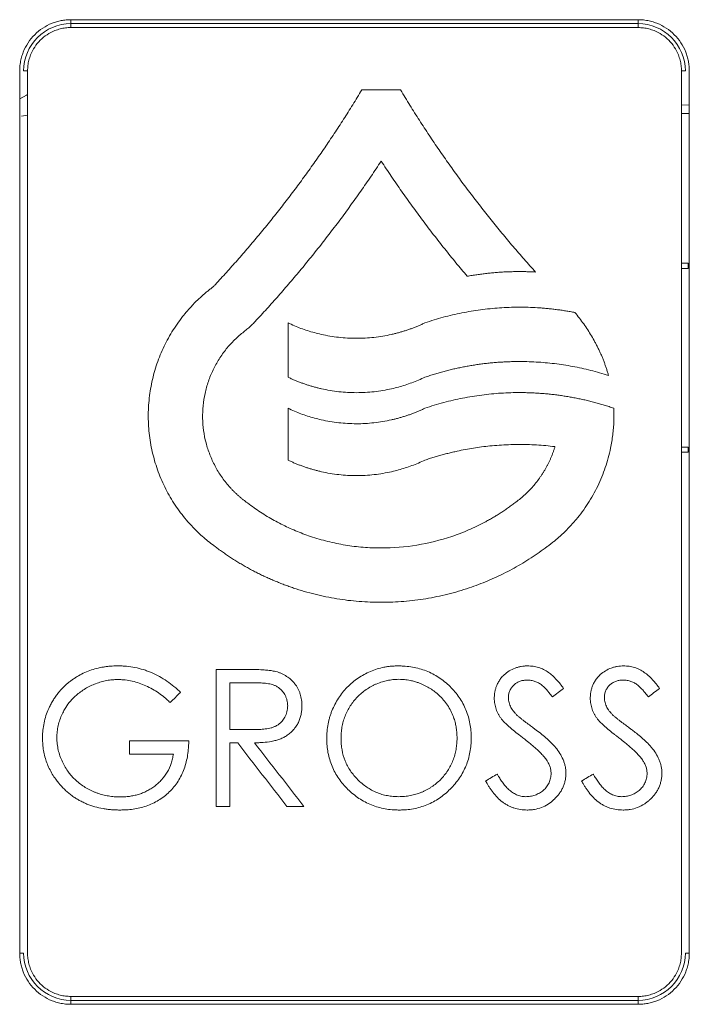
# Model space of a CAD drawing. Units: millimetres. Extents: x -201 to 1445, y -312 to 1444.
# Drawn here: x 578 to 621, y 354 to 417 of the extents above; entities that cross this region are included whole.
import ezdxf

# ---------------------------------------------------------------- set-up
doc = ezdxf.new("R2010")
doc.units = ezdxf.units.MM

msp = doc.modelspace()

# ---------------------------------------------------------------- linework, layer by layer
at = {"color": 7, "linetype": 'Continuous', "lineweight": 15}
for p, q in [((581.451, 416.769), (617.451, 416.769)), ((581.451, 416.519), (617.451, 416.519)), ((581.451, 416.269), (581.451, 416.519)), ((617.451, 416.269), (581.451, 416.269)), ((617.451, 416.269), (617.451, 416.519)), ((578.701, 412.023), (578.626, 411.974)), ((602.377, 412.309), (599.913, 412.309)), ((620.701, 411.372), (620.201, 411.335)), ((578.324, 410.643), (578.701, 410.705)), ((620.201, 410.81), (620.701, 410.81)), ((620.626, 401.31), (620.201, 401.31)), ((620.201, 389.31), (620.626, 389.31)), ((592.403, 375.53), (590.668, 375.53)), ((593.071, 374.678), (591.538, 374.678)), ((588.933, 370.993), (585.178, 370.993)), ((595.163, 366.82), (596.24, 366.82)), ((581.451, 354.769), (617.451, 354.769)), ((581.451, 354.269), (581.451, 354.519)), ((617.451, 354.519), (581.451, 354.519)), ((617.451, 354.269), (617.451, 354.519)), ((617.451, 354.269), (581.451, 354.269))]:
    msp.add_line(p, q, dxfattribs=at)
at = {"color": 144, "linetype": 'Continuous', "lineweight": 0}
for p, q in [((581.451, 416.769), (581.451, 416.519)), ((617.451, 416.769), (617.451, 416.519)), ((578.201, 357.519), (578.201, 413.519)), ((578.451, 413.519), (578.701, 413.519)), ((578.701, 413.519), (578.701, 357.519)), ((620.201, 413.519), (620.451, 413.519)), ((620.201, 357.519), (620.201, 413.519)), ((620.701, 413.519), (620.701, 357.519)), ((578.626, 411.974), (578.201, 411.745)), ((620.626, 400.976), (620.626, 401.31)), ((620.201, 400.976), (620.626, 400.976)), ((620.626, 389.643), (620.201, 389.643)), ((620.626, 389.31), (620.626, 389.643)), ((591.538, 370.871), (592.037, 370.871)), ((585.178, 370.153), (587.956, 370.153)), ((590.668, 366.82), (591.538, 366.82)), ((578.201, 357.519), (578.451, 357.519)), ((620.701, 357.519), (620.451, 357.519)), ((581.451, 354.769), (581.451, 354.519)), ((617.451, 354.769), (617.451, 354.519))]:
    msp.add_line(p, q, dxfattribs=at)
at = {"color": 7, "linetype": 'Continuous', "lineweight": 15, "flags": 128}
for points in [[(595.231, 397.525), (595.231, 395.594), (595.231, 394.076)], [(595.231, 392.104), (595.231, 390.26), (595.231, 388.812)], [(590.668, 375.53), (590.668, 370.65), (590.668, 366.82)]]:
    msp.add_lwpolyline(points, dxfattribs=at)
at = {"color": 144, "linetype": 'Continuous', "lineweight": 0, "flags": 128}
for points in [[(591.538, 374.678), (591.538, 373.019), (591.538, 371.716)], [(591.538, 371.716), (592.376, 371.709), (593.036, 371.704)], [(591.538, 366.82), (591.538, 369.088), (591.538, 370.871)]]:
    msp.add_lwpolyline(points, dxfattribs=at)
at = {"color": 144, "linetype": 'Continuous', "lineweight": 0}
for centre, start, end in [((581.451, 413.519), 90, 180), ((617.451, 413.519), 0, 90)]:
    msp.add_arc(centre, 3, start, end, dxfattribs=at)
at = {"color": 7, "linetype": 'Continuous', "lineweight": 15}
for centre, start, end in [((581.451, 357.519), 180, 270), ((617.451, 357.519), 270, 0)]:
    msp.add_arc(centre, 3, start, end, dxfattribs=at)
at = {"color": 144, "linetype": 'Continuous', "lineweight": 0}
for points, knots in [([(578.201, 413.519), (578.202, 413.577), (578.204, 413.695), (578.219, 413.869), (578.242, 414.042), (578.274, 414.213), (578.316, 414.383), (578.368, 414.55), (578.484, 414.868), (578.715, 415.316), (579.138, 415.832), (579.654, 416.255), (580.141, 416.506), (580.543, 416.645), (580.841, 416.716), (581.144, 416.76), (581.349, 416.766), (581.451, 416.769)], [0, 0, 0, 0, 0.034577, 0.068899, 0.103066, 0.137177, 0.171335, 0.20564, 0.24019, 0.370057, 0.500029, 0.629895, 0.759867, 0.820112, 0.879856, 0.939639, 1, 1, 1, 1]), ([(617.451, 416.769), (617.51, 416.768), (617.627, 416.766), (617.802, 416.751), (617.975, 416.728), (618.146, 416.696), (618.315, 416.654), (618.483, 416.602), (618.8, 416.486), (619.249, 416.255), (619.765, 415.832), (620.188, 415.316), (620.439, 414.829), (620.577, 414.427), (620.649, 414.129), (620.693, 413.826), (620.699, 413.621), (620.701, 413.519)], [0, 0, 0, 0, 0.0345767, 0.0688988, 0.1030656, 0.1371774, 0.1713352, 0.2056397, 0.2401901, 0.3700569, 0.5000287, 0.6298955, 0.7598673, 0.8201118, 0.8798556, 0.9396387, 1, 1, 1, 1]), ([(590.621, 399.961), (590.598, 399.937), (590.552, 399.889), (590.479, 399.82), (590.404, 399.754), (590.352, 399.712), (590.325, 399.692)], [0, 0, 0, 0, 0.249828, 0.49949, 0.749407, 1, 1, 1, 1]), ([(609.223, 373.74), (609.225, 373.778), (609.229, 373.855), (609.246, 374.006), (609.304, 374.19), (609.422, 374.388), (609.575, 374.558), (609.761, 374.693), (609.969, 374.787), (610.149, 374.831), (610.3, 374.844), (610.375, 374.848), (610.419, 374.85)], [0, 0, 0, 0, 0.0624777, 0.1246377, 0.2495735, 0.3737537, 0.4988884, 0.6213804, 0.748798, 0.8742493, 0.926542, 1, 1, 1, 1]), ([(616.512, 374.85), (616.594, 374.846), (616.759, 374.838), (616.96, 374.785), (617.113, 374.724), (617.224, 374.67), (617.329, 374.605), (617.461, 374.505), (617.584, 374.392), (617.7, 374.27), (617.784, 374.179), (617.868, 374.083), (617.942, 373.992), (618.022, 373.89), (618.073, 373.823), (618.105, 373.783)], [0, 0, 0, 0, 0.12486, 0.248862, 0.312381, 0.374445, 0.434623, 0.498739, 0.623591, 0.684011, 0.749104, 0.808024, 0.8745, 0.923726, 1, 1, 1, 1]), ([(609.774, 372.611), (609.732, 372.655), (609.658, 372.732), (609.551, 372.856), (609.459, 372.979), (609.345, 373.162), (609.271, 373.364), (609.228, 373.577), (609.225, 373.686), (609.223, 373.74)], [0, 0, 0, 0, 0.141271, 0.249172, 0.383635, 0.498518, 0.749231, 0.874591, 1, 1, 1, 1]), ([(610.898, 371.741), (610.846, 371.78), (610.751, 371.851), (610.612, 371.953), (610.475, 372.055), (610.334, 372.163), (610.187, 372.273), (610.056, 372.374), (609.942, 372.466), (609.851, 372.542), (609.797, 372.59), (609.774, 372.611)], [0, 0, 0, 0, 0.1385566, 0.2499942, 0.3638219, 0.49999, 0.6249937, 0.7499973, 0.8497378, 0.9330584, 1, 1, 1, 1]), ([(614.876, 372.374), (614.902, 372.342), (614.949, 372.282), (615.022, 372.201), (615.1, 372.123), (615.21, 372.019), (615.352, 371.886), (615.583, 371.693), (615.807, 371.51), (616.045, 371.327), (616.164, 371.235), (616.233, 371.182)], [0, 0, 0, 0, 0.068138, 0.125131, 0.178813, 0.24993, 0.374853, 0.499881, 0.74993, 0.854823, 1, 1, 1, 1]), ([(611.634, 369.786), (611.658, 369.749), (611.699, 369.685), (611.778, 369.554), (611.851, 369.383), (611.906, 369.198), (611.923, 369.044), (611.926, 368.967), (611.928, 368.929)], [0, 0, 0, 0, 0.1463242, 0.2502766, 0.5007963, 0.7508522, 0.875225, 1, 1, 1, 1]), ([(617.726, 369.786), (617.75, 369.749), (617.791, 369.686), (617.87, 369.555), (617.929, 369.418), (617.976, 369.271), (618.003, 369.159), (618.015, 369.045), (618.018, 368.968), (618.02, 368.929)], [0, 0, 0, 0, 0.146499, 0.250306, 0.500837, 0.633549, 0.751032, 0.875286, 1, 1, 1, 1]), ([(578.701, 357.519), (578.702, 357.461), (578.704, 357.345), (578.721, 357.173), (578.748, 357.003), (578.786, 356.835), (578.834, 356.669), (578.936, 356.384), (579.136, 355.998), (579.494, 355.561), (579.93, 355.203), (580.368, 354.977), (580.765, 354.848), (581.106, 354.781), (581.336, 354.773), (581.451, 354.769)], [0, 0, 0, 0, 0.040316, 0.080307, 0.120131, 0.159948, 0.199918, 0.240198, 0.370066, 0.500058, 0.629926, 0.759917, 0.840076, 0.919677, 1, 1, 1, 1]), ([(617.451, 354.769), (617.509, 354.77), (617.625, 354.772), (617.797, 354.788), (617.967, 354.815), (618.135, 354.853), (618.301, 354.901), (618.585, 355.004), (618.972, 355.203), (619.409, 355.561), (619.767, 355.998), (619.993, 356.436), (620.122, 356.833), (620.189, 357.173), (620.197, 357.403), (620.201, 357.519)], [0, 0, 0, 0, 0.040316, 0.080307, 0.120131, 0.159948, 0.199918, 0.240198, 0.370066, 0.500058, 0.629926, 0.759917, 0.840076, 0.919677, 1, 1, 1, 1])]:
    msp.add_open_spline(points, degree=3, knots=knots, dxfattribs=at)
at = {"color": 7, "linetype": 'Continuous', "lineweight": 15}
for points, knots in [([(581.451, 416.269), (581.393, 416.268), (581.278, 416.265), (581.106, 416.249), (580.936, 416.222), (580.768, 416.184), (580.602, 416.136), (580.317, 416.033), (579.93, 415.834), (579.494, 415.476), (579.136, 415.04), (578.91, 414.602), (578.781, 414.205), (578.714, 413.864), (578.705, 413.634), (578.701, 413.519)], [0, 0, 0, 0, 0.040316, 0.080307, 0.120131, 0.159948, 0.199918, 0.240198, 0.370066, 0.500058, 0.629926, 0.759917, 0.840076, 0.919677, 1, 1, 1, 1]), ([(620.201, 413.519), (620.2, 413.577), (620.198, 413.692), (620.182, 413.864), (620.155, 414.034), (620.117, 414.202), (620.069, 414.368), (619.966, 414.653), (619.767, 415.04), (619.409, 415.476), (618.972, 415.834), (618.534, 416.06), (618.137, 416.189), (617.797, 416.256), (617.567, 416.265), (617.451, 416.269)], [0, 0, 0, 0, 0.040316, 0.080307, 0.120131, 0.159948, 0.199918, 0.240198, 0.370066, 0.500058, 0.629926, 0.759917, 0.840076, 0.919677, 1, 1, 1, 1]), ([(599.913, 412.309), (599.818, 412.152), (599.629, 411.839), (599.341, 411.371), (599.051, 410.907), (598.758, 410.446), (598.463, 409.989), (598.164, 409.534), (597.863, 409.083), (597.559, 408.634), (597.253, 408.189), (596.944, 407.748), (596.633, 407.309), (596.319, 406.873), (596.002, 406.441), (595.683, 406.012), (595.361, 405.586), (595.037, 405.164), (594.711, 404.744), (594.382, 404.328), (594.051, 403.915), (593.718, 403.505), (593.383, 403.098), (593.045, 402.695), (592.705, 402.295), (592.363, 401.898), (592.019, 401.504), (591.672, 401.113), (591.324, 400.726), (590.974, 400.342), (590.738, 400.088), (590.621, 399.961)], [0, 0, 0, 0, 0.035506, 0.070923, 0.106252, 0.141495, 0.176654, 0.21173, 0.246727, 0.281644, 0.316485, 0.35125, 0.385942, 0.420563, 0.455114, 0.489598, 0.524015, 0.558369, 0.592661, 0.626892, 0.661065, 0.695181, 0.729243, 0.763252, 0.79721, 0.83112, 0.864982, 0.898799, 0.932573, 0.966306, 1, 1, 1, 1]), ([(610.944, 400.751), (610.823, 400.885), (610.582, 401.152), (610.224, 401.558), (609.867, 401.966), (609.513, 402.378), (609.162, 402.794), (608.812, 403.213), (608.465, 403.635), (608.121, 404.061), (607.779, 404.49), (607.439, 404.923), (607.102, 405.359), (606.768, 405.798), (606.436, 406.241), (606.107, 406.687), (605.78, 407.137), (605.457, 407.59), (605.136, 408.047), (604.817, 408.507), (604.502, 408.97), (604.189, 409.437), (603.88, 409.907), (603.573, 410.381), (603.269, 410.858), (602.968, 411.338), (602.67, 411.822), (602.475, 412.147), (602.377, 412.309)], [0, 0, 0, 0, 0.03764, 0.0753274, 0.1130647, 0.150854, 0.1886977, 0.2265982, 0.2645577, 0.3025784, 0.3406628, 0.378813, 0.4170313, 0.45532, 0.4936814, 0.5321176, 0.570631, 0.6092237, 0.647898, 0.6866561, 0.7255002, 0.7644325, 0.8034551, 0.8425703, 0.8817803, 0.9210871, 0.960493, 1, 1, 1, 1]), ([(593.145, 397.61), (593.27, 397.745), (593.519, 398.014), (593.891, 398.421), (594.26, 398.832), (594.627, 399.246), (594.992, 399.664), (595.354, 400.086), (595.715, 400.511), (596.073, 400.939), (596.429, 401.371), (596.782, 401.807), (597.133, 402.246), (597.482, 402.688), (597.828, 403.135), (598.172, 403.584), (598.513, 404.037), (598.851, 404.494), (599.187, 404.954), (599.52, 405.418), (599.851, 405.885), (600.179, 406.356), (600.504, 406.83), (600.826, 407.308), (601.038, 407.629), (601.145, 407.789)], [0, 0, 0, 0, 0.042547, 0.085163, 0.127849, 0.170609, 0.213445, 0.256358, 0.299352, 0.342428, 0.385589, 0.428836, 0.472174, 0.515602, 0.559125, 0.602744, 0.646461, 0.690278, 0.734199, 0.778224, 0.822356, 0.866598, 0.910951, 0.955418, 1, 1, 1, 1]), ([(601.145, 407.789), (601.251, 407.628), (601.463, 407.306), (601.786, 406.826), (602.112, 406.35), (602.441, 405.877), (602.773, 405.408), (603.108, 404.942), (603.445, 404.48), (603.785, 404.022), (604.129, 403.567), (604.475, 403.115), (604.823, 402.667), (605.175, 402.223), (605.529, 401.782), (605.885, 401.345), (606.244, 400.912), (606.486, 400.625), (606.607, 400.482)], [0, 0, 0, 0, 0.063532, 0.12691, 0.190138, 0.253219, 0.316156, 0.378954, 0.441615, 0.504143, 0.566541, 0.628813, 0.690963, 0.752994, 0.81491, 0.876714, 0.938409, 1, 1, 1, 1]), ([(606.607, 400.482), (606.709, 400.5), (606.914, 400.536), (607.222, 400.584), (607.531, 400.626), (607.84, 400.664), (608.149, 400.696), (608.458, 400.723), (608.768, 400.745), (609.078, 400.762), (609.388, 400.773), (609.699, 400.779), (610.01, 400.78), (610.321, 400.776), (610.632, 400.767), (610.84, 400.756), (610.944, 400.751)], [0, 0, 0, 0, 0.071245, 0.142437, 0.213598, 0.284747, 0.355904, 0.42709, 0.498324, 0.569627, 0.641019, 0.712519, 0.784147, 0.855924, 0.927868, 1, 1, 1, 1]), ([(590.325, 399.692), (590.263, 399.643), (590.138, 399.545), (589.955, 399.393), (589.777, 399.237), (589.601, 399.077), (589.43, 398.913), (589.263, 398.746), (589.1, 398.574), (588.94, 398.399), (588.785, 398.22), (588.432, 397.793), (587.924, 397.086), (587.444, 396.219), (587.121, 395.494), (586.841, 394.751), (586.572, 393.791), (586.387, 392.608), (586.339, 391.413), (586.433, 390.22), (586.666, 389.049), (587.029, 387.914), (587.439, 387.013), (587.828, 386.327), (588.149, 385.828), (588.499, 385.349), (588.85, 384.922), (589.195, 384.545), (589.528, 384.212), (589.876, 383.895), (590.239, 383.594), (590.492, 383.407), (590.619, 383.313)], [0, 0, 0, 0, 0.012608, 0.025186, 0.03774, 0.050276, 0.062802, 0.075324, 0.087848, 0.100381, 0.112929, 0.1255, 0.188108, 0.250453, 0.281746, 0.313102, 0.375529, 0.438046, 0.500638, 0.562718, 0.625393, 0.687818, 0.750033, 0.781182, 0.812591, 0.843963, 0.875193, 0.900173, 0.925092, 0.950002, 0.974954, 1, 1, 1, 1]), ([(613.437, 398.182), (613.339, 398.201), (613.144, 398.237), (612.849, 398.287), (612.554, 398.332), (612.258, 398.372), (611.961, 398.407), (611.664, 398.437), (611.367, 398.463), (610.768, 398.505), (609.866, 398.532), (608.858, 398.496), (608.054, 398.428), (607.453, 398.358), (606.855, 398.268), (606.261, 398.159), (605.67, 398.031), (605.084, 397.882), (604.501, 397.716), (604.116, 397.589), (603.924, 397.525)], [0, 0, 0, 0, 0.031534, 0.063004, 0.094416, 0.125779, 0.157099, 0.188385, 0.219644, 0.250884, 0.376585, 0.501735, 0.564485, 0.626968, 0.68925, 0.751398, 0.81348, 0.875563, 0.937714, 1, 1, 1, 1]), ([(615.574, 394.187), (615.553, 394.259), (615.511, 394.405), (615.443, 394.621), (615.369, 394.837), (615.291, 395.051), (615.207, 395.264), (615.119, 395.475), (615.025, 395.685), (614.926, 395.895), (614.822, 396.102), (614.68, 396.372), (614.494, 396.7), (614.256, 397.082), (614, 397.457), (613.729, 397.825), (613.535, 398.063), (613.437, 398.182)], [0, 0, 0, 0, 0.049457, 0.098997, 0.148646, 0.198431, 0.248379, 0.298517, 0.348869, 0.399463, 0.450322, 0.501473, 0.599536, 0.69826, 0.797807, 0.898336, 1, 1, 1, 1]), ([(592.436, 396.963), (592.478, 396.996), (592.562, 397.062), (592.685, 397.165), (592.804, 397.272), (592.921, 397.381), (593.035, 397.494), (593.109, 397.571), (593.145, 397.61)], [0, 0, 0, 0, 0.167045, 0.333772, 0.500305, 0.666771, 0.833294, 1, 1, 1, 1]), ([(603.924, 397.525), (603.856, 397.493), (603.72, 397.429), (603.513, 397.34), (603.304, 397.254), (603.094, 397.174), (602.882, 397.098), (602.668, 397.027), (602.452, 396.96), (602.235, 396.898), (602.016, 396.841), (601.504, 396.72), (600.69, 396.583), (599.754, 396.532), (599.006, 396.554), (598.445, 396.602), (597.887, 396.68), (597.373, 396.782), (596.903, 396.9), (596.475, 397.027), (596.053, 397.174), (595.637, 397.338), (595.367, 397.463), (595.231, 397.525)], [0, 0, 0, 0, 0.025128, 0.050217, 0.07528, 0.10033, 0.125378, 0.150437, 0.175521, 0.20064, 0.225808, 0.251036, 0.375935, 0.500328, 0.56265, 0.62542, 0.688155, 0.75054, 0.80043, 0.850226, 0.900023, 0.949916, 1, 1, 1, 1]), ([(592.663, 386.092), (592.609, 386.131), (592.503, 386.208), (592.347, 386.329), (592.195, 386.455), (592.047, 386.584), (591.903, 386.718), (591.762, 386.856), (591.626, 386.999), (591.361, 387.291), (590.997, 387.757), (590.587, 388.431), (590.258, 389.15), (590.015, 389.906), (589.859, 390.684), (589.796, 391.474), (589.827, 392.266), (589.951, 393.049), (590.162, 393.812), (590.411, 394.421), (590.652, 394.888), (590.854, 395.228), (591.074, 395.556), (591.313, 395.87), (591.569, 396.168), (591.842, 396.45), (592.129, 396.718), (592.334, 396.881), (592.436, 396.963)], [0, 0, 0, 0, 0.015738, 0.031435, 0.047104, 0.062759, 0.078412, 0.094077, 0.109767, 0.125494, 0.188049, 0.25041, 0.312847, 0.375553, 0.43829, 0.500552, 0.562737, 0.625383, 0.687849, 0.750019, 0.78118, 0.81258, 0.843965, 0.875189, 0.906407, 0.937546, 0.968709, 1, 1, 1, 1]), ([(603.924, 394.076), (604.024, 394.109), (604.225, 394.177), (604.528, 394.271), (604.831, 394.361), (605.136, 394.445), (605.441, 394.523), (605.747, 394.597), (606.054, 394.665), (606.362, 394.728), (606.671, 394.786), (606.981, 394.838), (607.292, 394.885), (607.603, 394.926), (607.915, 394.963), (608.228, 394.994), (608.542, 395.02), (608.857, 395.04), (609.172, 395.055), (609.488, 395.065), (609.896, 395.071), (610.393, 395.066), (610.98, 395.042), (611.564, 395), (612.145, 394.939), (612.724, 394.86), (613.3, 394.763), (613.874, 394.647), (614.444, 394.512), (615.012, 394.361), (615.386, 394.245), (615.574, 394.187)], [0, 0, 0, 0, 0.026365, 0.052682, 0.078959, 0.105203, 0.131422, 0.157624, 0.183817, 0.210007, 0.236204, 0.262414, 0.288645, 0.314905, 0.341202, 0.367543, 0.393936, 0.420388, 0.446907, 0.4735, 0.500175, 0.549813, 0.599403, 0.648993, 0.698627, 0.748355, 0.798222, 0.848275, 0.898559, 0.949119, 1, 1, 1, 1]), ([(595.231, 394.076), (595.299, 394.044), (595.435, 393.98), (595.641, 393.891), (595.848, 393.806), (596.058, 393.725), (596.269, 393.649), (596.482, 393.578), (596.697, 393.512), (596.914, 393.45), (597.132, 393.394), (597.642, 393.272), (598.455, 393.135), (599.39, 393.083), (600.138, 393.104), (600.7, 393.151), (601.258, 393.229), (601.774, 393.33), (602.245, 393.448), (602.675, 393.576), (603.099, 393.723), (603.516, 393.888), (603.788, 394.013), (603.924, 394.076)], [0, 0, 0, 0, 0.025148, 0.050253, 0.075328, 0.100386, 0.125438, 0.150496, 0.175573, 0.200682, 0.225833, 0.25104, 0.376001, 0.500343, 0.562689, 0.625437, 0.68819, 0.750553, 0.800486, 0.8503, 0.900092, 0.949959, 1, 1, 1, 1]), ([(615.91, 392.105), (615.809, 392.139), (615.607, 392.206), (615.302, 392.301), (614.997, 392.391), (614.69, 392.476), (614.383, 392.555), (614.075, 392.629), (613.766, 392.697), (613.455, 392.76), (613.145, 392.818), (612.833, 392.87), (612.52, 392.917), (612.206, 392.958), (611.892, 392.995), (611.577, 393.025), (611.261, 393.051), (610.944, 393.071), (610.627, 393.086), (610.308, 393.095), (609.889, 393.1), (609.37, 393.094), (608.753, 393.065), (608.138, 393.017), (607.526, 392.948), (606.917, 392.859), (606.311, 392.749), (605.709, 392.62), (605.11, 392.469), (604.514, 392.299), (604.121, 392.169), (603.924, 392.104)], [0, 0, 0, 0, 0.026846, 0.053592, 0.080245, 0.106812, 0.133299, 0.159713, 0.186062, 0.212352, 0.238591, 0.264784, 0.29094, 0.317066, 0.343168, 0.369255, 0.395332, 0.421407, 0.447489, 0.473582, 0.499696, 0.550356, 0.60073, 0.65087, 0.700833, 0.750674, 0.800448, 0.850212, 0.900021, 0.949932, 1, 1, 1, 1]), ([(603.924, 392.104), (603.856, 392.073), (603.72, 392.009), (603.513, 391.919), (603.304, 391.833), (603.094, 391.753), (602.882, 391.677), (602.668, 391.606), (602.452, 391.539), (602.235, 391.478), (602.016, 391.421), (601.504, 391.3), (600.69, 391.163), (599.755, 391.111), (599.007, 391.133), (598.446, 391.181), (597.888, 391.259), (597.374, 391.361), (596.904, 391.479), (596.475, 391.606), (596.053, 391.753), (595.637, 391.917), (595.367, 392.042), (595.231, 392.104)], [0, 0, 0, 0, 0.025125, 0.050211, 0.075272, 0.10032, 0.125367, 0.150426, 0.17551, 0.20063, 0.225799, 0.25103, 0.375916, 0.500332, 0.562661, 0.62543, 0.688163, 0.750545, 0.800451, 0.850254, 0.900049, 0.949932, 1, 1, 1, 1]), ([(611.683, 383.323), (611.745, 383.368), (611.868, 383.459), (612.049, 383.601), (612.226, 383.746), (612.4, 383.895), (612.57, 384.047), (612.737, 384.203), (612.9, 384.363), (613.06, 384.527), (613.216, 384.694), (613.369, 384.865), (613.605, 385.141), (613.913, 385.533), (614.273, 386.055), (614.601, 386.598), (614.895, 387.16), (615.153, 387.739), (615.377, 388.336), (615.564, 388.947), (615.696, 389.499), (615.786, 389.987), (615.847, 390.408), (615.889, 390.83), (615.914, 391.254), (615.923, 391.679), (615.914, 391.963), (615.91, 392.105)], [0, 0, 0, 0, 0.022829, 0.045601, 0.068327, 0.091018, 0.113684, 0.136336, 0.158985, 0.181642, 0.204317, 0.227022, 0.249767, 0.312287, 0.375016, 0.437772, 0.500064, 0.56248, 0.625109, 0.687953, 0.750339, 0.792124, 0.833737, 0.875255, 0.916754, 0.95831, 1, 1, 1, 1]), ([(603.924, 388.812), (604.02, 388.844), (604.211, 388.908), (604.5, 388.998), (604.791, 389.084), (605.083, 389.166), (605.377, 389.242), (605.672, 389.314), (606.213, 389.436), (607.002, 389.585), (607.892, 389.701), (608.634, 389.764), (609.225, 389.796), (609.815, 389.808), (610.406, 389.802), (610.997, 389.777), (611.587, 389.734), (611.979, 389.69), (612.175, 389.667)], [0, 0, 0, 0, 0.035825, 0.071674, 0.107558, 0.143486, 0.179467, 0.215511, 0.251628, 0.376783, 0.501737, 0.572579, 0.643416, 0.714321, 0.785362, 0.85661, 0.928133, 1, 1, 1, 1]), ([(612.175, 389.667), (612.157, 389.608), (612.119, 389.488), (612.058, 389.311), (611.992, 389.137), (611.921, 388.964), (611.846, 388.794), (611.766, 388.626), (611.682, 388.46), (611.593, 388.297), (611.499, 388.135), (611.401, 387.976), (611.298, 387.819), (611.156, 387.614), (610.969, 387.366), (610.729, 387.082), (610.476, 386.813), (610.207, 386.558), (609.925, 386.315), (609.726, 386.167), (609.627, 386.092)], [0, 0, 0, 0, 0.041859, 0.083586, 0.125212, 0.166769, 0.208287, 0.249799, 0.291336, 0.33293, 0.374612, 0.416414, 0.458367, 0.500501, 0.583989, 0.667061, 0.749957, 0.832918, 0.916186, 1, 1, 1, 1]), ([(595.231, 388.812), (595.299, 388.78), (595.435, 388.716), (595.641, 388.627), (595.849, 388.541), (596.058, 388.461), (596.27, 388.385), (596.483, 388.314), (596.698, 388.248), (596.914, 388.186), (597.133, 388.129), (597.643, 388.008), (598.455, 387.871), (599.39, 387.819), (600.138, 387.84), (600.7, 387.887), (601.258, 387.965), (601.774, 388.066), (602.245, 388.184), (602.675, 388.312), (603.099, 388.459), (603.516, 388.624), (603.788, 388.749), (603.924, 388.812)], [0, 0, 0, 0, 0.025143, 0.050244, 0.075316, 0.100371, 0.125422, 0.15048, 0.175558, 0.200668, 0.225822, 0.251033, 0.375977, 0.500346, 0.562696, 0.625444, 0.688195, 0.750556, 0.800501, 0.85032, 0.90011, 0.949971, 1, 1, 1, 1]), ([(609.627, 386.092), (609.551, 386.035), (609.399, 385.921), (609.166, 385.756), (608.932, 385.595), (608.694, 385.44), (608.454, 385.289), (608.21, 385.144), (607.964, 385.003), (607.466, 384.732), (606.696, 384.363), (605.278, 383.82), (603.426, 383.356), (601.52, 383.204), (600, 383.265), (598.867, 383.404), (597.75, 383.635), (596.857, 383.898), (596.18, 384.14), (595.71, 384.327), (595.249, 384.53), (594.796, 384.75), (594.352, 384.986), (593.916, 385.238), (593.489, 385.506), (593.07, 385.79), (592.799, 385.991), (592.663, 386.092)], [0, 0, 0, 0, 0.015763, 0.031487, 0.047176, 0.062838, 0.078477, 0.094101, 0.109716, 0.125328, 0.187813, 0.250442, 0.375469, 0.500202, 0.562773, 0.62499, 0.687271, 0.750033, 0.777891, 0.805645, 0.833332, 0.860986, 0.888643, 0.916337, 0.944106, 0.971982, 1, 1, 1, 1]), ([(590.619, 383.313), (590.703, 383.25), (590.871, 383.124), (591.128, 382.941), (591.387, 382.763), (591.649, 382.59), (591.913, 382.422), (592.18, 382.259), (592.45, 382.1), (592.722, 381.947), (592.997, 381.799), (593.274, 381.656), (593.554, 381.518), (593.837, 381.385), (594.122, 381.257), (594.41, 381.134), (594.701, 381.016), (594.994, 380.903), (595.289, 380.795), (595.935, 380.572), (596.943, 380.277), (598.333, 379.992), (599.743, 379.821), (601.163, 379.766), (602.582, 379.824), (603.989, 379.997), (605.376, 380.284), (606.485, 380.61), (607.324, 380.91), (607.906, 381.142), (608.477, 381.393), (609.038, 381.665), (609.589, 381.956), (610.129, 382.267), (610.659, 382.599), (611.178, 382.949), (611.515, 383.198), (611.683, 383.323)], [0, 0, 0, 0, 0.014071, 0.028101, 0.042093, 0.056052, 0.069982, 0.083887, 0.097772, 0.11164, 0.125496, 0.139345, 0.15319, 0.167036, 0.180887, 0.194748, 0.208623, 0.222516, 0.236432, 0.250374, 0.31306, 0.375365, 0.437749, 0.500332, 0.562812, 0.624985, 0.687268, 0.750075, 0.777879, 0.805595, 0.833257, 0.860899, 0.888555, 0.916259, 0.944046, 0.971948, 1, 1, 1, 1]), ([(584.428, 375.75), (584.341, 375.748), (584.188, 375.746), (583.961, 375.734), (583.747, 375.712), (583.449, 375.67), (583.081, 375.594), (582.65, 375.461), (582.234, 375.288), (581.902, 375.11), (581.648, 374.949), (581.463, 374.819), (581.284, 374.68), (581.077, 374.5), (580.851, 374.275), (580.632, 374.018), (580.451, 373.77), (580.3, 373.533), (580.162, 373.288), (580.011, 372.978), (579.863, 372.597), (579.739, 372.136), (579.677, 371.741), (579.654, 371.42), (579.65, 371.259), (579.649, 371.178)], [0, 0, 0, 0, 0.035793, 0.062718, 0.093593, 0.124861, 0.187175, 0.249013, 0.312221, 0.374571, 0.405472, 0.43673, 0.468576, 0.498918, 0.549746, 0.599582, 0.636505, 0.67458, 0.713051, 0.749528, 0.812575, 0.875023, 0.937219, 0.968503, 1, 1, 1, 1]), ([(588.417, 374.067), (588.348, 374.131), (588.209, 374.26), (587.923, 374.503), (587.549, 374.79), (587.074, 375.086), (586.66, 375.291), (586.318, 375.427), (585.967, 375.544), (585.517, 375.657), (585.064, 375.72), (584.7, 375.746), (584.519, 375.749), (584.428, 375.75)], [0, 0, 0, 0, 0.062577, 0.124847, 0.248808, 0.374873, 0.497807, 0.558625, 0.623321, 0.748857, 0.874395, 0.937128, 1, 1, 1, 1]), ([(602.218, 375.75), (602.132, 375.747), (601.982, 375.744), (601.757, 375.73), (601.544, 375.704), (601.249, 375.653), (600.885, 375.56), (600.461, 375.407), (600.056, 375.21), (599.543, 374.901), (599.081, 374.512), (598.687, 374.062), (598.425, 373.697), (598.203, 373.307), (598.045, 372.968), (597.941, 372.688), (597.873, 372.476), (597.815, 372.258), (597.769, 372.035), (597.733, 371.81), (597.707, 371.596), (597.693, 371.372), (597.69, 371.221), (597.688, 371.135)], [0, 0, 0, 0, 0.035643, 0.062649, 0.093823, 0.124836, 0.187167, 0.25001, 0.312305, 0.374453, 0.499475, 0.561822, 0.623943, 0.686707, 0.749051, 0.779945, 0.811373, 0.84181, 0.874228, 0.90629, 0.937079, 0.964205, 1, 1, 1, 1]), ([(606.86, 371.178), (606.857, 371.266), (606.853, 371.418), (606.837, 371.72), (606.787, 372.082), (606.686, 372.525), (606.534, 372.953), (606.344, 373.365), (606.104, 373.749), (605.832, 374.112), (605.416, 374.558), (604.826, 375.04), (604.014, 375.462), (603.281, 375.66), (602.766, 375.729), (602.46, 375.744), (602.307, 375.747), (602.218, 375.75)], [0, 0, 0, 0, 0.036528, 0.062582, 0.12471, 0.186908, 0.249758, 0.31217, 0.374208, 0.436551, 0.499429, 0.626273, 0.749425, 0.874088, 0.937053, 0.963271, 1, 1, 1, 1]), ([(610.437, 375.75), (610.397, 375.748), (610.33, 375.746), (610.195, 375.74), (610.033, 375.72), (609.835, 375.674), (609.576, 375.59), (609.267, 375.441), (608.961, 375.208), (608.738, 374.967), (608.587, 374.736), (608.482, 374.528), (608.408, 374.32), (608.366, 374.154), (608.342, 374.016), (608.332, 373.919), (608.326, 373.815), (608.324, 373.746), (608.323, 373.705)], [0, 0, 0, 0, 0.036591, 0.0627, 0.12494, 0.18697, 0.249914, 0.375558, 0.499122, 0.599145, 0.673855, 0.749258, 0.810208, 0.873989, 0.905518, 0.936911, 0.963169, 1, 1, 1, 1]), ([(612.723, 374.321), (612.652, 374.415), (612.511, 374.603), (612.277, 374.877), (612.028, 375.126), (611.755, 375.349), (611.512, 375.495), (611.298, 375.589), (611.13, 375.647), (610.96, 375.693), (610.787, 375.728), (610.614, 375.744), (610.496, 375.748), (610.437, 375.75)], [0, 0, 0, 0, 0.125101, 0.25013, 0.383754, 0.499684, 0.624897, 0.686183, 0.749443, 0.814387, 0.874466, 0.937219, 1, 1, 1, 1]), ([(616.529, 375.75), (616.463, 375.748), (616.331, 375.743), (616.133, 375.721), (615.938, 375.677), (615.682, 375.595), (615.374, 375.45), (615.066, 375.22), (614.84, 374.979), (614.686, 374.748), (614.579, 374.539), (614.503, 374.329), (614.46, 374.159), (614.435, 374.02), (614.424, 373.921), (614.419, 373.816), (614.416, 373.746), (614.415, 373.705)], [0, 0, 0, 0, 0.062607, 0.124798, 0.186641, 0.24947, 0.376055, 0.499603, 0.599176, 0.67411, 0.749406, 0.810269, 0.874198, 0.905799, 0.937127, 0.963302, 1, 1, 1, 1]), ([(618.815, 374.321), (618.744, 374.416), (618.602, 374.606), (618.365, 374.881), (618.115, 375.131), (617.842, 375.353), (617.599, 375.497), (617.385, 375.59), (617.219, 375.648), (617.05, 375.694), (616.878, 375.728), (616.706, 375.744), (616.588, 375.748), (616.529, 375.75)], [0, 0, 0, 0, 0.1250915, 0.2500903, 0.3834918, 0.4995518, 0.6245963, 0.6859041, 0.7493174, 0.8141018, 0.8739769, 0.9368896, 1, 1, 1, 1]), ([(594.37, 375.411), (594.321, 375.421), (594.229, 375.44), (594.092, 375.459), (593.954, 375.474), (593.792, 375.488), (593.601, 375.502), (593.374, 375.513), (593.137, 375.521), (592.902, 375.527), (592.661, 375.53), (592.497, 375.53), (592.403, 375.53)], [0, 0, 0, 0, 0.0755716, 0.143001, 0.2094594, 0.2856439, 0.389418, 0.4998096, 0.6316337, 0.7499051, 0.8572415, 1, 1, 1, 1]), ([(596.115, 373.214), (596.114, 373.278), (596.112, 373.405), (596.092, 373.593), (596.058, 373.78), (596.015, 373.934), (595.975, 374.055), (595.93, 374.174), (595.832, 374.372), (595.687, 374.593), (595.504, 374.796), (595.358, 374.931), (595.213, 375.042), (595.068, 375.137), (594.909, 375.226), (594.734, 375.302), (594.555, 375.366), (594.432, 375.396), (594.37, 375.411)], [0, 0, 0, 0, 0.062661, 0.124795, 0.186415, 0.248785, 0.282236, 0.311447, 0.374204, 0.498688, 0.569985, 0.642114, 0.69472, 0.749371, 0.81232, 0.874805, 0.937232, 1, 1, 1, 1]), ([(580.561, 371.195), (580.563, 371.26), (580.566, 371.39), (580.587, 371.648), (580.638, 371.966), (580.747, 372.335), (580.884, 372.679), (581.078, 373.045), (581.296, 373.369), (581.546, 373.657), (581.785, 373.888), (582.059, 374.109), (582.367, 374.309), (582.689, 374.481), (583.023, 374.626), (583.367, 374.74), (583.664, 374.81), (583.905, 374.849), (584.079, 374.87), (584.263, 374.881), (584.386, 374.883), (584.455, 374.885)], [0, 0, 0, 0, 0.031436, 0.062665, 0.124828, 0.187412, 0.250174, 0.307156, 0.392984, 0.445181, 0.49998, 0.561725, 0.625046, 0.688144, 0.749422, 0.812246, 0.87445, 0.906172, 0.937186, 0.964377, 1, 1, 1, 1]), ([(584.455, 374.885), (584.531, 374.882), (584.681, 374.877), (584.98, 374.854), (585.5, 374.759), (586.225, 374.511), (586.9, 374.13), (587.325, 373.808), (587.56, 373.599), (587.676, 373.491), (587.744, 373.429)], [0, 0, 0, 0, 0.0629037, 0.1254666, 0.2496546, 0.4993656, 0.7487859, 0.8738006, 0.9265612, 1, 1, 1, 1]), ([(595.21, 373.214), (595.209, 373.251), (595.206, 373.313), (595.197, 373.438), (595.167, 373.589), (595.109, 373.767), (595.03, 373.928), (594.938, 374.068), (594.824, 374.207), (594.681, 374.342), (594.508, 374.454), (594.332, 374.537), (594.159, 374.587), (593.98, 374.621), (593.803, 374.644), (593.617, 374.662), (593.376, 374.675), (593.192, 374.677), (593.071, 374.678)], [0, 0, 0, 0, 0.036978, 0.063317, 0.126564, 0.191135, 0.252201, 0.306517, 0.360449, 0.432822, 0.504652, 0.56787, 0.630241, 0.686112, 0.753331, 0.812124, 0.876425, 1, 1, 1, 1]), ([(602.26, 374.897), (602.198, 374.896), (602.076, 374.895), (601.831, 374.874), (601.545, 374.831), (601.19, 374.738), (600.904, 374.632), (600.667, 374.523), (600.451, 374.409), (600.189, 374.25), (599.898, 374.029), (599.541, 373.699), (599.163, 373.222), (598.885, 372.678), (598.732, 372.217), (598.665, 371.92), (598.629, 371.68), (598.61, 371.508), (598.599, 371.326), (598.597, 371.204), (598.595, 371.135)], [0, 0, 0, 0, 0.031549, 0.063026, 0.126052, 0.179691, 0.2508, 0.282413, 0.313333, 0.376123, 0.4396, 0.500726, 0.625793, 0.750132, 0.812628, 0.875195, 0.906425, 0.937386, 0.964481, 1, 1, 1, 1]), ([(605.96, 371.178), (605.958, 371.282), (605.953, 371.492), (605.917, 371.805), (605.858, 372.113), (605.759, 372.446), (605.619, 372.801), (605.418, 373.166), (605.18, 373.506), (604.83, 373.891), (604.437, 374.209), (604.018, 374.456), (603.734, 374.595), (603.482, 374.69), (603.25, 374.765), (603.022, 374.82), (602.807, 374.858), (602.634, 374.881), (602.452, 374.893), (602.329, 374.896), (602.26, 374.897)], [0, 0, 0, 0, 0.053878, 0.107691, 0.161539, 0.214932, 0.28598, 0.357603, 0.428747, 0.49962, 0.624725, 0.687017, 0.749449, 0.786911, 0.824962, 0.874884, 0.906669, 0.937194, 0.964444, 1, 1, 1, 1]), ([(610.419, 374.85), (610.503, 374.846), (610.668, 374.838), (610.87, 374.784), (611.024, 374.723), (611.135, 374.668), (611.24, 374.602), (611.34, 374.526), (611.436, 374.443), (611.525, 374.357), (611.61, 374.267), (611.694, 374.176), (611.777, 374.081), (611.851, 373.99), (611.93, 373.889), (611.981, 373.823), (612.012, 373.783)], [0, 0, 0, 0, 0.12476, 0.248451, 0.311961, 0.374, 0.433894, 0.49847, 0.562919, 0.623475, 0.684443, 0.749024, 0.80795, 0.874459, 0.923558, 1, 1, 1, 1]), ([(615.315, 373.74), (615.317, 373.779), (615.321, 373.856), (615.339, 374.011), (615.399, 374.197), (615.52, 374.396), (615.675, 374.565), (615.862, 374.698), (616.069, 374.789), (616.247, 374.832), (616.395, 374.844), (616.469, 374.848), (616.512, 374.85)], [0, 0, 0, 0, 0.062506, 0.124694, 0.249724, 0.373913, 0.499117, 0.621127, 0.749158, 0.874603, 0.926732, 1, 1, 1, 1]), ([(593.036, 371.704), (593.109, 371.704), (593.235, 371.705), (593.423, 371.711), (593.601, 371.724), (593.792, 371.743), (593.978, 371.772), (594.163, 371.813), (594.339, 371.871), (594.522, 371.959), (594.699, 372.079), (594.88, 372.255), (595.051, 372.505), (595.159, 372.777), (595.197, 372.989), (595.206, 373.114), (595.209, 373.177), (595.21, 373.214)], [0, 0, 0, 0, 0.072503, 0.12547, 0.18821, 0.250934, 0.316075, 0.375762, 0.439516, 0.501272, 0.576853, 0.651638, 0.751109, 0.875763, 0.937542, 0.963573, 1, 1, 1, 1]), ([(593.109, 370.871), (593.199, 370.872), (593.379, 370.874), (593.738, 370.894), (594.101, 370.939), (594.454, 371.018), (594.714, 371.1), (594.956, 371.208), (595.19, 371.345), (595.404, 371.509), (595.594, 371.702), (595.758, 371.918), (595.892, 372.155), (595.995, 372.408), (596.067, 372.671), (596.099, 372.889), (596.11, 373.07), (596.113, 373.161), (596.115, 373.214)], [0, 0, 0, 0, 0.062629, 0.125087, 0.249841, 0.316636, 0.375257, 0.43884, 0.50038, 0.562639, 0.624826, 0.687354, 0.749956, 0.812204, 0.875129, 0.937437, 0.963492, 1, 1, 1, 1]), ([(608.323, 373.705), (608.324, 373.645), (608.327, 373.525), (608.352, 373.345), (608.389, 373.169), (608.458, 372.941), (608.558, 372.724), (608.679, 372.519), (608.749, 372.423), (608.784, 372.374)], [0, 0, 0, 0, 0.125469, 0.250942, 0.378007, 0.500103, 0.749273, 0.874614, 1, 1, 1, 1]), ([(614.415, 373.705), (614.417, 373.645), (614.42, 373.524), (614.445, 373.343), (614.481, 373.167), (614.551, 372.938), (614.651, 372.722), (614.773, 372.518), (614.842, 372.422), (614.876, 372.374)], [0, 0, 0, 0, 0.125454, 0.250919, 0.377702, 0.500037, 0.749334, 0.874628, 1, 1, 1, 1]), ([(615.866, 372.611), (615.824, 372.655), (615.751, 372.732), (615.644, 372.856), (615.552, 372.978), (615.438, 373.16), (615.364, 373.362), (615.32, 373.576), (615.317, 373.685), (615.315, 373.74)], [0, 0, 0, 0, 0.142204, 0.250745, 0.385557, 0.500424, 0.749977, 0.874685, 1, 1, 1, 1]), ([(616.99, 371.741), (616.938, 371.78), (616.843, 371.851), (616.705, 371.954), (616.568, 372.055), (616.426, 372.163), (616.28, 372.273), (616.149, 372.374), (616.035, 372.466), (615.943, 372.542), (615.89, 372.59), (615.866, 372.611)], [0, 0, 0, 0, 0.139699, 0.249994, 0.364538, 0.499989, 0.624993, 0.749997, 0.849717, 0.933038, 1, 1, 1, 1]), ([(608.784, 372.374), (608.81, 372.342), (608.857, 372.282), (608.929, 372.201), (609.007, 372.124), (609.116, 372.02), (609.258, 371.888), (609.489, 371.694), (609.713, 371.512), (609.951, 371.328), (610.07, 371.236), (610.14, 371.182)], [0, 0, 0, 0, 0.068268, 0.1251312, 0.1788595, 0.2499148, 0.3748194, 0.499855, 0.7499162, 0.8537568, 1, 1, 1, 1]), ([(612.87, 368.946), (612.868, 368.99), (612.864, 369.065), (612.857, 369.177), (612.844, 369.282), (612.817, 369.426), (612.767, 369.604), (612.665, 369.878), (612.492, 370.21), (612.272, 370.507), (612.073, 370.73), (611.867, 370.942), (611.593, 371.191), (611.252, 371.474), (611.016, 371.652), (610.898, 371.741)], [0, 0, 0, 0, 0.036527, 0.062569, 0.093892, 0.124513, 0.184675, 0.248826, 0.370232, 0.498548, 0.560902, 0.623873, 0.749204, 0.8746, 1, 1, 1, 1]), ([(618.962, 368.946), (618.96, 368.991), (618.957, 369.067), (618.949, 369.181), (618.935, 369.288), (618.907, 369.433), (618.856, 369.614), (618.752, 369.889), (618.577, 370.222), (618.356, 370.517), (618.157, 370.739), (617.952, 370.949), (617.68, 371.196), (617.408, 371.421), (617.176, 371.601), (617.059, 371.689), (616.99, 371.741)], [0, 0, 0, 0, 0.036526, 0.062558, 0.093728, 0.124445, 0.18466, 0.248754, 0.369558, 0.498598, 0.560869, 0.623871, 0.74921, 0.874599, 0.926358, 1, 1, 1, 1]), ([(579.649, 371.178), (579.651, 371.099), (579.655, 370.965), (579.669, 370.696), (579.712, 370.372), (579.797, 369.979), (579.918, 369.597), (580.076, 369.232), (580.266, 368.882), (580.442, 368.615), (580.603, 368.407), (580.685, 368.305), (580.733, 368.246)], [0, 0, 0, 0, 0.073314, 0.125424, 0.250844, 0.37756, 0.499946, 0.623847, 0.749998, 0.874816, 0.926679, 1, 1, 1, 1]), ([(584.58, 367.431), (584.456, 367.433), (584.208, 367.437), (583.84, 367.488), (583.538, 367.547), (583.3, 367.616), (583.123, 367.675), (582.946, 367.743), (582.773, 367.819), (582.604, 367.903), (582.387, 368.021), (582.124, 368.192), (581.861, 368.399), (581.644, 368.601), (581.47, 368.791), (581.28, 369.028), (581.086, 369.316), (580.901, 369.666), (580.75, 370.03), (580.659, 370.347), (580.611, 370.601), (580.582, 370.797), (580.564, 370.996), (580.562, 371.128), (580.561, 371.195)], [0, 0, 0, 0, 0.062726, 0.124979, 0.187185, 0.217371, 0.249816, 0.280528, 0.312612, 0.344241, 0.374812, 0.435807, 0.499152, 0.53968, 0.581349, 0.624382, 0.686807, 0.74908, 0.813923, 0.874176, 0.905437, 0.936754, 0.968362, 1, 1, 1, 1]), ([(584.558, 366.6), (584.64, 366.602), (584.782, 366.606), (585.064, 366.617), (585.544, 366.669), (586.102, 366.797), (586.633, 367.01), (587.014, 367.211), (587.371, 367.457), (587.7, 367.745), (587.998, 368.069), (588.257, 368.423), (588.474, 368.808), (588.706, 369.357), (588.852, 369.943), (588.91, 370.454), (588.925, 370.754), (588.93, 370.905), (588.933, 370.993)], [0, 0, 0, 0, 0.0364434, 0.0624616, 0.1245536, 0.24884, 0.3121274, 0.3738525, 0.4359367, 0.4991107, 0.5618632, 0.6237785, 0.6854921, 0.7491302, 0.8743669, 0.9371339, 0.9633781, 1, 1, 1, 1]), ([(597.688, 371.135), (597.69, 371.048), (597.695, 370.898), (597.711, 370.599), (597.762, 370.239), (597.867, 369.802), (598.067, 369.237), (598.359, 368.713), (598.724, 368.238), (599.033, 367.906), (599.369, 367.603), (599.849, 367.244), (600.38, 366.965), (600.948, 366.772), (601.387, 366.672), (601.75, 366.623), (602.051, 366.607), (602.202, 366.603), (602.29, 366.6)], [0, 0, 0, 0, 0.036556, 0.062643, 0.124845, 0.188186, 0.250048, 0.374288, 0.436445, 0.499599, 0.563265, 0.624557, 0.749483, 0.81106, 0.8742, 0.937099, 0.963298, 1, 1, 1, 1]), ([(598.595, 371.135), (598.597, 371.064), (598.6, 370.943), (598.612, 370.701), (598.67, 370.293), (598.799, 369.827), (599.006, 369.391), (599.192, 369.082), (599.411, 368.792), (599.739, 368.433), (600.204, 368.042), (600.736, 367.75), (601.187, 367.59), (601.54, 367.508), (601.828, 367.466), (602.069, 367.453), (602.189, 367.45), (602.26, 367.448)], [0, 0, 0, 0, 0.036717, 0.062899, 0.125796, 0.250348, 0.312217, 0.375463, 0.437081, 0.500399, 0.627587, 0.749888, 0.812772, 0.875113, 0.93733, 0.963431, 1, 1, 1, 1]), ([(602.26, 367.448), (602.383, 367.451), (602.629, 367.458), (602.936, 367.503), (603.176, 367.554), (603.353, 367.602), (603.524, 367.658), (603.695, 367.724), (603.863, 367.797), (604.029, 367.881), (604.189, 367.971), (604.397, 368.099), (604.64, 368.28), (604.914, 368.523), (605.157, 368.799), (605.443, 369.194), (605.665, 369.632), (605.822, 370.093), (605.89, 370.391), (605.926, 370.631), (605.945, 370.804), (605.956, 370.986), (605.958, 371.108), (605.96, 371.178)], [0, 0, 0, 0, 0.062946, 0.125876, 0.158506, 0.188635, 0.219583, 0.250939, 0.282088, 0.313454, 0.346128, 0.376272, 0.438495, 0.500716, 0.563553, 0.625958, 0.750259, 0.813071, 0.875282, 0.90637, 0.937428, 0.964389, 1, 1, 1, 1]), ([(602.29, 366.6), (602.39, 366.603), (602.541, 366.606), (602.841, 366.624), (603.336, 366.694), (603.918, 366.858), (604.459, 367.117), (604.843, 367.35), (605.201, 367.624), (605.648, 368.032), (606.133, 368.611), (606.49, 369.275), (606.685, 369.837), (606.788, 370.276), (606.838, 370.638), (606.854, 370.939), (606.857, 371.09), (606.86, 371.178)], [0, 0, 0, 0, 0.041879, 0.062738, 0.125024, 0.250184, 0.31248, 0.374546, 0.437043, 0.499845, 0.626711, 0.749544, 0.811055, 0.874211, 0.937105, 0.963273, 1, 1, 1, 1]), ([(610.14, 371.182), (610.22, 371.122), (610.355, 371.018), (610.556, 370.86), (610.742, 370.705), (610.939, 370.534), (611.128, 370.36), (611.28, 370.207), (611.393, 370.084), (611.474, 369.992), (611.553, 369.894), (611.604, 369.825), (611.634, 369.786)], [0, 0, 0, 0, 0.145953, 0.249977, 0.373288, 0.499971, 0.631157, 0.75001, 0.815384, 0.875002, 0.928849, 1, 1, 1, 1]), ([(616.233, 371.182), (616.312, 371.122), (616.448, 371.018), (616.648, 370.86), (616.834, 370.706), (617.03, 370.535), (617.22, 370.361), (617.372, 370.208), (617.485, 370.085), (617.565, 369.993), (617.645, 369.894), (617.696, 369.826), (617.726, 369.786)], [0, 0, 0, 0, 0.146586, 0.249979, 0.373276, 0.499976, 0.631346, 0.750013, 0.815394, 0.875004, 0.928873, 1, 1, 1, 1]), ([(587.956, 370.153), (587.939, 370.052), (587.905, 369.851), (587.792, 369.46), (587.585, 368.997), (587.285, 368.595), (587.006, 368.313), (586.775, 368.122), (586.532, 367.951), (586.273, 367.805), (586.007, 367.683), (585.731, 367.586), (585.45, 367.517), (585.163, 367.465), (584.872, 367.437), (584.678, 367.433), (584.58, 367.431)], [0, 0, 0, 0, 0.062619, 0.124781, 0.249751, 0.374006, 0.435797, 0.499255, 0.56289, 0.624184, 0.688641, 0.749514, 0.811783, 0.874248, 0.937109, 1, 1, 1, 1]), ([(610.317, 367.448), (610.267, 367.451), (610.167, 367.456), (610.019, 367.476), (609.874, 367.516), (609.689, 367.588), (609.467, 367.714), (609.235, 367.901), (609.022, 368.123), (608.835, 368.362), (608.696, 368.571), (608.592, 368.746), (608.542, 368.835), (608.512, 368.886)], [0, 0, 0, 0, 0.06265, 0.124729, 0.185138, 0.2492, 0.370285, 0.500192, 0.617554, 0.749801, 0.874564, 0.927022, 1, 1, 1, 1]), ([(611.928, 368.929), (611.926, 368.878), (611.922, 368.776), (611.9, 368.626), (611.857, 368.479), (611.8, 368.336), (611.729, 368.198), (611.615, 368.028), (611.478, 367.878), (611.315, 367.757), (611.185, 367.676), (611.049, 367.604), (610.909, 367.547), (610.766, 367.503), (610.618, 367.47), (610.468, 367.453), (610.367, 367.45), (610.317, 367.448)], [0, 0, 0, 0, 0.062575, 0.124652, 0.184864, 0.249919, 0.312575, 0.374633, 0.499862, 0.559916, 0.624719, 0.688876, 0.74966, 0.812083, 0.874913, 0.937385, 1, 1, 1, 1]), ([(610.402, 366.6), (610.48, 366.602), (610.636, 366.606), (610.945, 366.645), (611.322, 366.745), (611.744, 366.956), (612.056, 367.201), (612.278, 367.426), (612.405, 367.578), (612.495, 367.705), (612.56, 367.808), (612.619, 367.913), (612.691, 368.055), (612.762, 368.239), (612.826, 368.47), (612.863, 368.707), (612.868, 368.866), (612.87, 368.946)], [0, 0, 0, 0, 0.062596, 0.124773, 0.249555, 0.372735, 0.498476, 0.562514, 0.62343, 0.65411, 0.686084, 0.718856, 0.749035, 0.811427, 0.874081, 0.937057, 1, 1, 1, 1]), ([(616.41, 367.448), (616.36, 367.451), (616.26, 367.456), (616.114, 367.475), (615.97, 367.515), (615.787, 367.586), (615.566, 367.71), (615.333, 367.895), (615.12, 368.118), (614.931, 368.358), (614.79, 368.568), (614.685, 368.745), (614.634, 368.834), (614.605, 368.886)], [0, 0, 0, 0, 0.062676, 0.124859, 0.185435, 0.249625, 0.370917, 0.500386, 0.617923, 0.749938, 0.874623, 0.927162, 1, 1, 1, 1]), ([(618.02, 368.929), (618.018, 368.877), (618.014, 368.774), (617.991, 368.621), (617.947, 368.472), (617.889, 368.327), (617.815, 368.188), (617.727, 368.059), (617.628, 367.941), (617.517, 367.838), (617.395, 367.749), (617.266, 367.669), (617.131, 367.6), (616.992, 367.544), (616.851, 367.501), (616.705, 367.469), (616.558, 367.453), (616.459, 367.45), (616.41, 367.448)], [0, 0, 0, 0, 0.062515, 0.124539, 0.184719, 0.249813, 0.31211, 0.374607, 0.438932, 0.4999, 0.560267, 0.625059, 0.688839, 0.74955, 0.812057, 0.874684, 0.937301, 1, 1, 1, 1]), ([(616.494, 366.6), (616.571, 366.602), (616.724, 366.606), (617.028, 366.643), (617.422, 366.746), (617.779, 366.928), (618.032, 367.11), (618.195, 367.25), (618.356, 367.411), (618.484, 367.562), (618.577, 367.69), (618.643, 367.792), (618.703, 367.897), (618.758, 368.004), (618.806, 368.114), (618.861, 368.266), (618.917, 368.462), (618.956, 368.703), (618.96, 368.865), (618.962, 368.946)], [0, 0, 0, 0, 0.062633, 0.124851, 0.24955, 0.391737, 0.444488, 0.498504, 0.562482, 0.62369, 0.654483, 0.686079, 0.718671, 0.749059, 0.779504, 0.811599, 0.874071, 0.937038, 1, 1, 1, 1]), ([(580.733, 368.246), (580.794, 368.176), (580.915, 368.038), (581.177, 367.785), (581.454, 367.552), (581.752, 367.35), (581.941, 367.234), (582.101, 367.15), (582.223, 367.09), (582.347, 367.032), (582.591, 366.927), (582.969, 366.798), (583.403, 366.699), (583.756, 366.646), (584.012, 366.619), (584.279, 366.605), (584.458, 366.602), (584.558, 366.6)], [0, 0, 0, 0, 0.0626822, 0.1249094, 0.248912, 0.3111702, 0.3738284, 0.4031817, 0.4366198, 0.4688689, 0.4990774, 0.6226239, 0.7487621, 0.811538, 0.8743843, 0.9295635, 1, 1, 1, 1]), ([(607.772, 368.443), (607.811, 368.373), (607.882, 368.249), (607.993, 368.067), (608.107, 367.898), (608.277, 367.664), (608.506, 367.395), (608.768, 367.159), (608.996, 367.001), (609.178, 366.894), (609.37, 366.801), (609.634, 366.703), (609.91, 366.637), (610.19, 366.604), (610.331, 366.602), (610.402, 366.6)], [0, 0, 0, 0, 0.070514, 0.125065, 0.187981, 0.249604, 0.379787, 0.499846, 0.560305, 0.624855, 0.686671, 0.749859, 0.874439, 0.937228, 1, 1, 1, 1]), ([(613.864, 368.443), (613.904, 368.372), (613.975, 368.248), (614.087, 368.064), (614.201, 367.895), (614.372, 367.661), (614.602, 367.391), (614.864, 367.156), (615.092, 366.999), (615.274, 366.892), (615.466, 366.8), (615.73, 366.702), (616.005, 366.637), (616.284, 366.604), (616.424, 366.602), (616.494, 366.6)], [0, 0, 0, 0, 0.0700973, 0.1245754, 0.1870834, 0.2482634, 0.3774337, 0.4971698, 0.5577596, 0.6225954, 0.6845945, 0.7482265, 0.8740799, 0.9368644, 1, 1, 1, 1]), ([(581.451, 354.269), (581.393, 354.27), (581.275, 354.271), (581.101, 354.286), (580.928, 354.309), (580.757, 354.342), (580.587, 354.384), (580.42, 354.435), (580.102, 354.551), (579.654, 354.782), (579.138, 355.205), (578.715, 355.721), (578.464, 356.208), (578.325, 356.611), (578.254, 356.908), (578.21, 357.212), (578.204, 357.416), (578.201, 357.519)], [0, 0, 0, 0, 0.034577, 0.068899, 0.103066, 0.137177, 0.171335, 0.20564, 0.24019, 0.370057, 0.500029, 0.629895, 0.759867, 0.820112, 0.879856, 0.939639, 1, 1, 1, 1]), ([(620.701, 357.519), (620.7, 357.46), (620.699, 357.343), (620.684, 357.168), (620.661, 356.995), (620.628, 356.824), (620.586, 356.654), (620.535, 356.487), (620.419, 356.17), (620.188, 355.721), (619.765, 355.205), (619.249, 354.782), (618.762, 354.531), (618.359, 354.393), (618.062, 354.321), (617.758, 354.277), (617.554, 354.271), (617.451, 354.269)], [0, 0, 0, 0, 0.034577, 0.068899, 0.103066, 0.137177, 0.171335, 0.20564, 0.24019, 0.370057, 0.500029, 0.629895, 0.759867, 0.820112, 0.879856, 0.939639, 1, 1, 1, 1])]:
    msp.add_open_spline(points, degree=3, knots=knots, dxfattribs=at)
at = {"color": 144, "linetype": 'Continuous', "lineweight": 0}
for points in [[(587.744, 373.429), (587.967, 373.641), (588.192, 373.854), (588.417, 374.067)], [(618.105, 373.783), (618.342, 373.962), (618.579, 374.142), (618.815, 374.321)], [(608.512, 368.886), (608.266, 368.739), (608.019, 368.591), (607.772, 368.443)]]:
    msp.add_open_spline(points, degree=3, dxfattribs=at)
at = {"color": 7, "linetype": 'Continuous', "lineweight": 15}
for points in [[(612.012, 373.783), (612.25, 373.962), (612.486, 374.142), (612.723, 374.321)], [(585.178, 370.993), (585.178, 370.713), (585.178, 370.433), (585.178, 370.153)], [(592.037, 370.871), (593.078, 369.52), (594.121, 368.169), (595.163, 366.82)], [(596.24, 366.82), (595.198, 368.169), (594.153, 369.52), (593.109, 370.871)], [(614.605, 368.886), (614.358, 368.739), (614.111, 368.591), (613.864, 368.443)]]:
    msp.add_open_spline(points, degree=3, dxfattribs=at)

doc.saveas('drawing.dxf')
